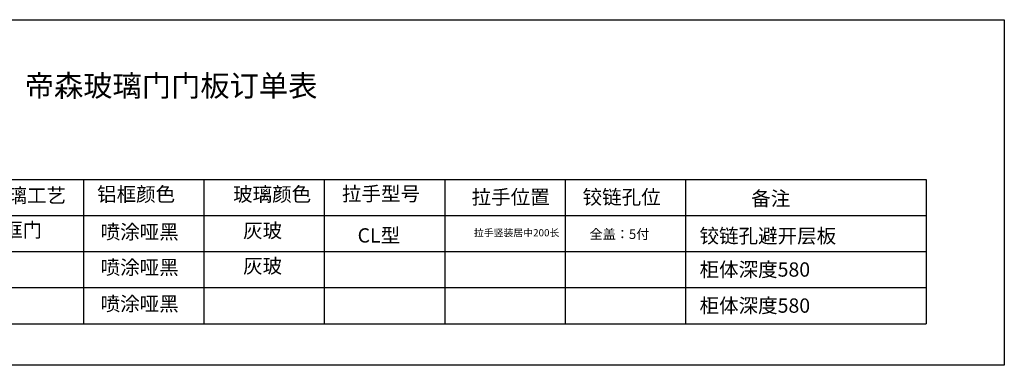
# Model space of a CAD drawing. Units: millimetres. Extents: x 19935 to 46172, y -23459 to -12765.
# Drawn here: x 28174 to 36352, y -23459 to -20587 of the extents above; entities that cross this region are included whole.
import ezdxf

# ---------------------------------------------------------------- set-up
doc = ezdxf.new("R2010")
doc.units = ezdxf.units.MM
doc.styles.add('宋字', font='txt', dxfattribs={"height": 80})

msp = doc.modelspace()

# ---------------------------------------------------------------- linework, layer by layer
for p, q in [((23683.825, -21913.478), (35704.269, -21913.478)), ((28704.269, -21913.478), (28704.269, -23113.478)), ((29704.269, -21913.478), (29704.269, -23113.478)), ((30704.269, -21913.478), (30704.269, -23113.478)), ((31704.269, -21913.478), (31704.269, -23113.478)), ((32704.269, -21913.478), (32704.269, -23113.478)), ((33704.269, -21913.478), (33704.269, -23113.478)), ((35704.269, -21913.478), (35704.269, -23113.478)), ((23683.825, -22213.478), (35704.269, -22213.478)), ((23683.825, -22513.478), (35704.269, -22513.478)), ((23683.825, -22813.478), (35704.269, -22813.478)), ((23683.825, -23113.478), (35704.269, -23113.478))]:
    msp.add_line(p, q)
at = {"color": 1}
msp.add_lwpolyline([(22841.071, -20586.574), (36352.299, -20586.574), (36352.299, -23458.967), (22841.071, -23458.967)], close=True, dxfattribs=at)

# ---------------------------------------------------------------- texts
at = {"color": 0, "linetype": 'ByBlock', "lineweight": -3, "ltscale": 2, "attachment_point": 1, "style": '宋字'}
for s, insert, char_height, width in [('帝森玻璃门门板订单表', (28215.697, -21046.469), 178.2185, 2690.85228), ('玻璃工艺', (27910.299, -21988.185), 118.8123, 1946.70034), ('铝框颜色', (28817.039, -21977.914), 118.8123, 1946.70034), ('玻璃颜色', (29946.952, -21977.914), 118.8123, 1946.70034), ('拉手型号', (30851.192, -21973.643), 118.8123, 1946.70034), ('拉手位置', (31927.991, -22001.631), 118.8123, 1946.70034), ('铰链孔位', (32849.801, -22001.631), 118.8123, 1946.70034), ('备注', (34250.409, -22013.596), 118.8123, 1946.70034), ('边框门', (27873.672, -22275.192), 118.8123, 1946.70034), ('喷涂哑黑', (28846.328, -22290.803), 118.8123, 1946.70034), ('灰玻', (30029.893, -22279.847), 118.8123, 5353.70628), ('CL型', (30980.65, -22319.925), 118.8123, 5353.70628), ('拉手竖装居中200长', (31947.195, -22327.313), 60, 5353.70628), ('全盖：5付', (32907.112, -22328.863), 80, 5353.70628), ('铰链孔避开层板', (33821.132, -22323.985), 118.8123, 5353.70628), ('喷涂哑黑', (28846.328, -22585.427), 118.8123, 1946.70034), ('灰玻', (30029.893, -22574.471), 118.8123, 5353.70628), ('柜体深度580', (33821.132, -22603.355), 118.8123, 5353.70628), ('喷涂哑黑', (28846.328, -22888.245), 118.8123, 1946.70034), ('柜体深度580', (33821.132, -22903.075), 118.8123, 5353.70628)]:
    msp.add_mtext(s, dxfattribs=dict(at, insert=insert, char_height=char_height, width=width))

doc.saveas('drawing.dxf')
